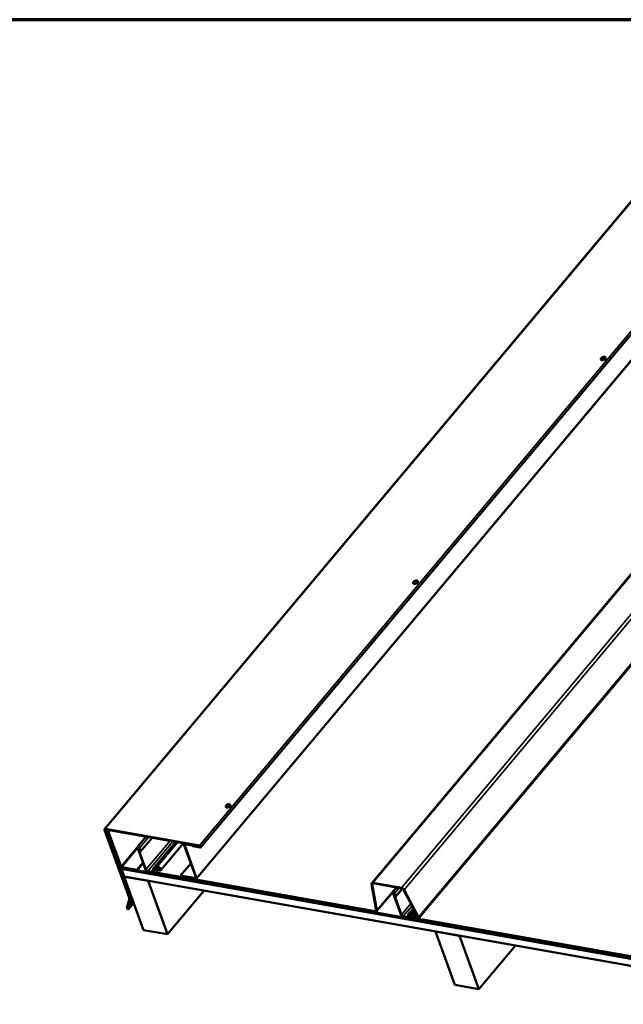
# Model space of a CAD drawing. Units: inches. Extents: x 4 to 251, y 3 to 160.
# Drawn here: x 162 to 192, y 111 to 160 of the extents above; entities that cross this region are included whole.
import ezdxf

# ---------------------------------------------------------------- set-up
doc = ezdxf.new("R2010")
doc.units = ezdxf.units.IN
doc.header["$LTSCALE"] = 15
doc.header["$MEASUREMENT"] = 0
for name, color, linetype, lineweight in [('Border (ANSI)', 7, 'Continuous', 70), ('Visible (ANSI)', 7, 'Continuous', 50), ('Visible Narrow (ANSI)', 7, 'Continuous', 35)]:
    doc.layers.add(name, color=color, linetype=linetype, lineweight=lineweight)

# ---------------------------------------------------------------- blocks, each defined once
blk = doc.blocks.new('Borders ATAS A Border')
at = {"layer": 'Border (ANSI)'}
blk.add_line((16.7, 10.7), (0.3, 10.7), dxfattribs=at)

msp = doc.modelspace()

# ---------------------------------------------------------------- linework, layer by layer
at = {"layer": 'Visible (ANSI)'}
for p, q in [((166.24926, 119.75048), (197.73929, 157.27884)), ((171.09323, 118.83872), (202.58326, 156.36708)), ((202.37322, 154.78626), (170.88319, 117.2579)), ((211.19345, 154.56097), (179.70341, 117.03261)), ((213.55623, 152.78436), (182.0662, 115.256)), ((191.24266, 143.40016), (191.24545, 143.39249)), ((191.47758, 143.48567), (191.48037, 143.47799)), ((181.79565, 132.14165), (181.79844, 132.13398)), ((182.03057, 132.22716), (182.03336, 132.21949)), ((172.58356, 120.96865), (172.58635, 120.96098)), ((172.34864, 120.88315), (172.35143, 120.87547)), ((166.24683, 119.71841), (167.50395, 116.26451)), ((167.52968, 116.25997), (166.27256, 119.71388)), ((171.0326, 118.92051), (166.28042, 119.75844)), ((166.28935, 119.73389), (171.04154, 118.89595)), ((166.3877, 119.60428), (167.61661, 116.22786)), ((166.45644, 119.70443), (166.38922, 119.62432)), ((167.64234, 116.22332), (166.41343, 119.59974)), ((166.42629, 119.59747), (167.05546, 117.86884)), ((167.08119, 117.86431), (166.45203, 119.59293)), ((168.33765, 119.37272), (167.9049, 118.857)), ((168.63891, 119.3196), (168.04041, 118.60634)), ((169.83606, 119.10851), (168.683, 117.73435)), ((170.21721, 119.0413), (169.07712, 117.6826)), ((170.24524, 118.98323), (170.85989, 117.2945)), ((170.24768, 119.01529), (170.26277, 119.03327)), ((170.88562, 117.28996), (170.27098, 118.97869)), ((171.04433, 118.88828), (170.27883, 119.02326)), ((170.28777, 118.99871), (171.05327, 118.86373)), ((167.90254, 118.82593), (168.30635, 117.71648)), ((167.92827, 118.8214), (168.33208, 117.71194)), ((168.01352, 118.61507), (167.97761, 118.80896)), ((168.0045, 118.80022), (168.04041, 118.60634)), ((168.04041, 118.60634), (168.01352, 118.61507)), ((170.69303, 118.92725), (170.68778, 118.92099)), ((171.05606, 118.85606), (170.68778, 118.92099)), ((170.68778, 118.92099), (170.69672, 118.89644)), ((170.69672, 118.89644), (171.06499, 118.8315)), ((171.04882, 118.89363), (171.04433, 118.88828)), ((171.05327, 118.86373), (171.04433, 118.88828)), ((171.06615, 118.87909), (171.05327, 118.86373)), ((168.1819, 118.05841), (167.88136, 117.70024)), ((167.89029, 117.67569), (168.19083, 118.03386)), ((170.0776, 117.40946), (170.59404, 118.02493)), ((167.0713, 117.81292), (167.08536, 117.82967)), ((215.31683, 109.30593), (167.0713, 117.81292)), ((167.08024, 117.78836), (167.0713, 117.81292)), ((167.08024, 117.78836), (215.32577, 109.28138)), ((167.08303, 117.78069), (167.08828, 117.78695)), ((215.32856, 109.2737), (167.08303, 117.78069)), ((167.09197, 117.75614), (167.08303, 117.78069)), ((167.09197, 117.75614), (215.3375, 109.24915)), ((167.10001, 117.75472), (167.09476, 117.74847)), ((167.23439, 117.36484), (167.09476, 117.74847)), ((167.09476, 117.74847), (215.34029, 109.24148)), ((167.88136, 117.70024), (167.11586, 117.83522)), ((167.1248, 117.81066), (167.89029, 117.67569)), ((167.88136, 117.70024), (167.89029, 117.67569)), ((168.63207, 117.59802), (168.42417, 117.63468)), ((168.64101, 117.57346), (168.4331, 117.61012)), ((168.69796, 117.58803), (168.72666, 117.62223)), ((168.89481, 117.85627), (168.6993, 117.74769)), ((168.72053, 117.70286), (168.7545, 117.74333)), ((168.91618, 117.83313), (168.72067, 117.72455)), ((168.73202, 117.71226), (168.82904, 117.76614)), ((168.75339, 117.68912), (168.85041, 117.743)), ((179.86613, 115.61716), (168.8339, 117.56244)), ((179.87507, 115.5926), (168.84284, 117.53788)), ((215.47992, 108.85785), (167.23439, 117.36484)), ((167.24243, 117.36342), (167.23718, 117.35717)), ((168.21459, 114.67177), (167.23718, 117.35717)), ((167.23718, 117.35717), (168.44332, 117.14449)), ((168.44857, 117.15075), (168.44332, 117.14449)), ((168.44332, 117.14449), (169.42073, 114.4591)), ((170.8431, 117.27448), (170.0776, 117.40946)), ((170.08654, 117.38491), (170.0776, 117.40946)), ((170.08654, 117.38491), (170.85203, 117.24993)), ((170.2956, 117.34804), (170.29035, 117.34179)), ((170.30152, 117.3111), (170.29035, 117.34179)), ((170.29035, 117.34179), (170.6924, 117.2709)), ((170.70357, 117.24021), (170.30152, 117.3111)), ((170.69765, 117.27715), (170.6924, 117.2709)), ((170.6924, 117.2709), (170.70357, 117.24021)), ((170.72981, 117.27148), (170.70357, 117.24021)), ((179.69412, 116.98637), (179.93627, 115.67895)), ((181.20377, 116.79435), (179.76426, 117.04817)), ((181.2127, 116.7698), (179.7732, 117.02362)), ((171.26289, 116.65451), (169.42073, 114.4591)), ((179.72101, 116.97764), (179.96316, 115.67022)), ((179.9515, 115.61215), (180.76626, 116.58314)), ((180.76721, 116.55754), (181.17102, 115.44809)), ((180.95913, 116.81451), (180.76957, 116.58861)), ((180.79294, 116.55301), (181.19675, 115.44356)), ((180.87819, 116.34668), (180.84228, 116.54057)), ((180.86917, 116.53184), (180.90508, 116.33795)), ((181.25378, 116.75352), (180.90508, 116.33795)), ((182.04014, 115.31984), (181.30781, 116.69785)), ((182.06393, 115.31964), (181.3316, 116.69764)), ((167.50497, 116.25284), (167.37686, 115.77819)), ((167.40362, 115.76199), (167.53172, 116.23663)), ((167.61763, 116.21619), (167.51957, 115.85284)), ((167.54632, 115.83664), (167.64439, 116.19999)), ((167.70835, 116.06265), (167.62136, 115.95898)), ((167.64566, 115.93816), (167.72098, 116.02793)), ((180.90508, 116.33795), (180.87819, 116.34668)), ((167.62136, 115.95898), (167.42914, 115.74348)), ((167.45345, 115.72267), (167.64566, 115.93816)), ((167.51957, 115.85284), (167.54632, 115.83664)), ((167.62136, 115.95898), (167.64566, 115.93816)), ((181.80164, 115.76863), (181.54767, 115.46596)), ((181.75948, 115.58788), (181.56397, 115.4793)), ((181.78085, 115.56474), (181.58534, 115.45616)), ((181.59669, 115.44387), (181.69371, 115.49775)), ((181.49674, 115.32963), (181.28884, 115.36629)), ((181.50568, 115.30508), (181.29777, 115.34173)), ((181.56264, 115.31964), (181.59133, 115.35384)), ((181.58521, 115.43447), (181.61917, 115.47494)), ((181.61806, 115.42073), (181.71508, 115.47461)), ((181.66592, 115.40936), (181.72302, 115.47741)), ((181.66592, 115.40936), (181.72039, 115.43897)), ((181.66592, 115.40936), (181.68719, 115.38617)), ((181.68719, 115.38617), (181.74166, 115.41578)), ((192.7308, 113.34877), (181.69857, 115.29405)), ((192.73974, 113.32422), (181.70751, 115.2695)), ((181.86055, 115.37301), (181.93719, 115.29057)), ((181.87731, 115.38251), (181.95396, 115.30008)), ((181.9713, 115.44938), (181.94179, 115.41421)), ((169.42073, 114.4591), (168.21459, 114.67177)), ((182.92223, 114.59865), (182.91698, 114.59239)), ((183.89438, 111.907), (182.91698, 114.59239)), ((182.91698, 114.59239), (184.12312, 114.37972)), ((184.12837, 114.38597), (184.12312, 114.37972)), ((184.12312, 114.37972), (185.10052, 111.69432)), ((186.94269, 113.88973), (185.10052, 111.69432)), ((185.10052, 111.69432), (183.89438, 111.907))]:
    msp.add_line(p, q, dxfattribs=at)
for centre in [(191.36012, 143.44291), (181.91311, 132.18441), (172.4661, 120.9259)]:
    msp.add_ellipse(centre, major_axis=(0.11746, 0.04275), ratio=0.57735027, dxfattribs=at)
for centre, major_axis, start_param, end_param in [((191.36291, 143.43524), (0.11746, 0.04275), 3.14159267, 6.28318531), ((181.9159, 132.17673), (0.11746, 0.04275), 3.14159265, 6.28318531), ((172.46889, 120.91823), (0.11746, 0.04275), 3.14159265, 6.28318531), ((166.29829, 119.70934), (-0.04903, 0.04114), 5.49778714, 7.06858347), ((166.29829, 119.70934), (-0.02451, 0.02057), 5.49778714, 7.06858347), ((166.41986, 119.5986), (-0.03064, 0.02571), 3.92699082, 7.06858347), ((166.41986, 119.5986), (-0.00613, 0.00514), 3.92699082, 7.06858347), ((170.29671, 118.97415), (-0.04903, 0.04114), 5.49778714, 7.06858347), ((170.29671, 118.97415), (-0.02451, 0.02057), 5.49778714, 7.06858347), ((167.9524, 118.81714), (-0.04749, 0.03985), 3.75245789, 7.06858347), ((167.9524, 118.81714), (-0.02298, 0.01928), 3.75245789, 7.06858347), ((171.0488, 118.876), (0.04443, -0.03728), 5.49778714, 8.6393798), ((171.0488, 118.876), (0.01992, -0.01671), 5.49778714, 8.6393798), ((167.10692, 117.85977), (0.04903, -0.04114), 3.92699082, 5.49778714), ((167.10692, 117.85977), (-0.02451, 0.02057), 0.78539816, 2.35619449), ((168.40043, 117.69989), (0.08963, -0.07521), 3.92699082, 5.49778714), ((168.40043, 117.69989), (0.06511, -0.05464), 3.92699082, 5.49778714), ((168.60833, 117.66324), (0.06512, -0.05464), 5.49778714, 7.06858347), ((168.60833, 117.66324), (0.08964, -0.07521), 5.49778714, 7.06858347), ((168.81016, 117.62765), (-0.12716, 0.1067), 6.06559891, 7.06858347), ((168.81016, 117.62765), (-0.10265, 0.08613), 6.06559891, 7.06858347), ((168.81016, 117.62765), (-0.08963, 0.07521), 6.06559891, 8.6393798), ((168.81016, 117.62765), (-0.06511, 0.05464), 6.06559891, 8.6393798), ((168.89048, 117.69961), (-0.07048, 0.05914), 4.56889062, 6.06559891), ((168.89048, 117.69961), (-0.04596, 0.03857), 4.56889062, 6.06559891), ((168.97972, 117.76433), (0.0974, -0.08173), 4.56889062, 9.20719157), ((168.97972, 117.76433), (0.07289, -0.06116), 4.56889062, 9.20719157), ((170.83416, 117.29904), (0.02451, -0.02057), 5.49778714, 7.06858347), ((170.83416, 117.29904), (0.04903, -0.04114), 5.49778714, 7.06858347), ((179.79917, 116.95227), (-0.09576, 0.08035), 5.49778714, 6.89405055), ((179.79917, 116.95227), (-0.07124, 0.05978), 5.49778714, 6.89405055), ((180.81707, 116.54875), (-0.04749, 0.03985), 3.75245789, 7.06858347), ((180.81707, 116.54875), (-0.02298, 0.01928), 3.75245789, 7.06858347), ((181.23867, 116.69844), (-0.09576, 0.08035), 4.10152374, 5.49778714), ((181.23867, 116.69844), (-0.07124, 0.05978), 4.10152374, 5.49778714), ((167.47822, 116.26904), (0.02451, -0.02057), 0.26179939, 0.78539816), ((167.47822, 116.26904), (0.04903, -0.04114), 0.26179939, 0.78539816), ((167.59088, 116.2324), (0.02451, -0.02057), 0.26179939, 0.78539816), ((167.59088, 116.2324), (0.04903, -0.04114), 0.26179939, 0.78539816), ((167.41699, 115.75389), (-0.03677, 0.03085), 0.26179939, 3.12413936), ((167.41699, 115.75389), (0.01226, -0.01028), 3.40339204, 6.26573201), ((179.83123, 115.71306), (0.09576, -0.08035), 5.49778714, 6.89405055), ((179.83123, 115.71306), (0.12027, -0.10092), 5.49778714, 6.89405055), ((181.75515, 115.43122), (-0.07048, 0.05914), 4.56889062, 6.06559891), ((181.84439, 115.49594), (0.0974, -0.08173), 4.56889062, 9.20719157), ((181.84439, 115.49594), (0.07289, -0.06116), 4.56889062, 9.20719157), ((181.2651, 115.4315), (0.08963, -0.07521), 3.92699082, 5.49778714), ((181.2651, 115.4315), (0.06511, -0.05464), 3.92699082, 5.49778714), ((181.473, 115.39485), (0.06512, -0.05464), 5.49778714, 7.06858347), ((181.473, 115.39485), (0.08964, -0.07521), 5.49778714, 7.06858347), ((181.67483, 115.35926), (-0.12716, 0.1067), 6.06559891, 7.06858347), ((181.67483, 115.35926), (-0.10265, 0.08613), 6.06559891, 7.06858347), ((181.67483, 115.35926), (-0.08963, 0.07521), 6.06559891, 8.6393798), ((181.67483, 115.35926), (-0.06511, 0.05464), 6.06559891, 8.6393798), ((181.75515, 115.43122), (-0.04596, 0.03857), 4.56889062, 6.06559891), ((181.80814, 115.3433), (-0.10112, 0.08485), 4.5003493, 6.05985548), ((181.80814, 115.3433), (-0.0766, 0.06428), 4.5003493, 6.05985548), ((181.98959, 115.32028), (0.0766, -0.06428), 4.5003493, 7.2431164), ((181.98959, 115.32028), (0.05209, -0.04371), 4.5003493, 7.2431164)]:
    msp.add_ellipse(centre, major_axis=major_axis, ratio=0.57735027, start_param=start_param, end_param=end_param, dxfattribs=at)
at = {"layer": 'Visible Narrow (ANSI)'}
for p, q in [((197.77045, 157.2868), (166.28042, 119.75844)), ((202.52263, 156.44887), (171.0326, 118.92051)), ((170.88562, 117.28996), (202.37566, 154.81832)), ((179.76426, 117.04817), (211.25429, 154.57653)), ((181.20377, 116.79435), (212.6938, 154.32271)), ((181.3316, 116.69764), (212.82163, 154.226)), ((182.06393, 115.31964), (213.55397, 152.848)), ((166.24683, 119.71841), (166.27256, 119.71388)), ((166.27256, 119.71388), (166.28935, 119.73389)), ((166.28042, 119.75844), (166.28935, 119.73389)), ((166.41343, 119.59974), (166.3877, 119.60428)), ((166.41763, 119.60474), (166.41343, 119.59974)), ((166.42629, 119.59747), (166.45203, 119.59293)), ((166.45203, 119.59293), (166.53409, 119.69074)), ((168.46591, 119.35011), (168.0045, 118.80022)), ((168.33208, 117.71194), (169.54675, 119.15953)), ((169.68344, 119.13542), (168.42417, 117.63468)), ((168.6993, 117.74769), (169.84051, 119.10773)), ((168.89481, 117.85627), (169.93145, 119.09169)), ((170.24524, 118.98323), (170.27098, 118.97869)), ((170.27098, 118.97869), (170.28777, 118.99871)), ((170.28408, 119.02951), (170.27883, 119.02326)), ((170.27883, 119.02326), (170.28777, 118.99871)), ((167.08119, 117.86431), (167.89965, 118.8397)), ((167.11586, 117.83522), (167.91604, 118.78884)), ((167.94402, 118.84016), (167.92827, 118.8214)), ((171.0326, 118.92051), (171.04154, 118.89595)), ((171.05606, 118.85606), (171.0697, 118.87232)), ((171.06499, 118.8315), (171.05606, 118.85606)), ((167.05546, 117.86884), (167.08119, 117.86431)), ((167.1248, 117.81066), (167.11586, 117.83522)), ((168.30635, 117.71648), (168.33208, 117.71194)), ((168.42417, 117.63468), (168.4331, 117.61012)), ((168.63207, 117.59802), (168.67669, 117.65119)), ((168.64101, 117.57346), (168.63207, 117.59802)), ((168.70242, 117.64665), (168.67669, 117.65119)), ((168.72067, 117.72455), (168.6993, 117.74769)), ((168.71211, 117.6582), (168.70242, 117.64665)), ((168.76124, 117.74708), (168.73202, 117.71226)), ((168.73202, 117.71226), (168.75339, 117.68912)), ((168.85826, 117.80096), (168.82904, 117.76614)), ((168.82904, 117.76614), (168.85041, 117.743)), ((168.8339, 117.56244), (168.94686, 117.69705)), ((168.84284, 117.53788), (168.8339, 117.56244)), ((168.91618, 117.83313), (168.89481, 117.85627)), ((168.93435, 117.73143), (168.91909, 117.72036)), ((169.00425, 117.81472), (168.93435, 117.73143)), ((170.85989, 117.2945), (170.8431, 117.27448)), ((170.8431, 117.27448), (170.85203, 117.24993)), ((170.85989, 117.2945), (170.88562, 117.28996)), ((179.72101, 116.97764), (179.69412, 116.98637)), ((179.76061, 117.02483), (179.72101, 116.97764)), ((179.7732, 117.02362), (179.76426, 117.04817)), ((180.92795, 116.82001), (179.96316, 115.67022)), ((180.80869, 116.57177), (180.79294, 116.55301)), ((181.08738, 116.79189), (180.86917, 116.53184)), ((181.2127, 116.7698), (181.20377, 116.79435)), ((181.30781, 116.69785), (181.3316, 116.69764)), ((167.50395, 116.26451), (167.52968, 116.25997)), ((167.50497, 116.25284), (167.53172, 116.23663)), ((167.52968, 116.25997), (167.58216, 116.32252)), ((167.53172, 116.23663), (167.5887, 116.30454)), ((167.64234, 116.22332), (167.61661, 116.22786)), ((167.64439, 116.19999), (167.61763, 116.21619)), ((167.64759, 116.22958), (167.64234, 116.22332)), ((167.65413, 116.2116), (167.64439, 116.19999)), ((181.19675, 115.44356), (181.67286, 116.01095)), ((167.37686, 115.77819), (167.40362, 115.76199)), ((167.40362, 115.76199), (167.5384, 115.92262)), ((167.42914, 115.74348), (167.52046, 115.8523)), ((167.45345, 115.72267), (167.42914, 115.74348)), ((179.86613, 115.61716), (179.93297, 115.6968)), ((179.87507, 115.5926), (179.86613, 115.61716)), ((179.96316, 115.67022), (179.93627, 115.67895)), ((181.7337, 115.89646), (181.28884, 115.36629)), ((181.56397, 115.4793), (181.80362, 115.7649)), ((181.72293, 115.53257), (181.69371, 115.49775)), ((181.69371, 115.49775), (181.71508, 115.47461)), ((181.75948, 115.58788), (181.8441, 115.68873)), ((181.78085, 115.56474), (181.75948, 115.58788)), ((181.86892, 115.54633), (181.79902, 115.46304)), ((181.17102, 115.44809), (181.19675, 115.44356)), ((181.28884, 115.36629), (181.29777, 115.34173)), ((181.49674, 115.32963), (181.54136, 115.3828)), ((181.50568, 115.30508), (181.49674, 115.32963)), ((181.56709, 115.37826), (181.54136, 115.3828)), ((181.58534, 115.45616), (181.56397, 115.4793)), ((181.57678, 115.38981), (181.56709, 115.37826)), ((181.62591, 115.47869), (181.59669, 115.44387)), ((181.59669, 115.44387), (181.61806, 115.42073)), ((181.69857, 115.29405), (181.79973, 115.4146)), ((181.70751, 115.2695), (181.69857, 115.29405)), ((181.74986, 115.4741), (181.72039, 115.43897)), ((181.72039, 115.43897), (181.74166, 115.41578)), ((181.79902, 115.46304), (181.78377, 115.45197)), ((181.87731, 115.38251), (181.86055, 115.37301)), ((181.88956, 115.39711), (181.87731, 115.38251)), ((181.95396, 115.30008), (181.93719, 115.29057)), ((182.01316, 115.37062), (181.95396, 115.30008)), ((182.04014, 115.31984), (182.06393, 115.31964))]:
    msp.add_line(p, q, dxfattribs=at)
for centre in [(191.35677, 143.45212), (181.90976, 132.19361), (172.46275, 120.93511)]:
    msp.add_ellipse(centre, major_axis=(0.02349, 0.00855), ratio=0.57735027, dxfattribs=at)

# ---------------------------------------------------------------- block references
at = {"xscale": 15, "yscale": 15, "zscale": 15}
msp.add_blockref('Borders ATAS A Border', (0, 0), dxfattribs=at)

doc.saveas('drawing.dxf')
